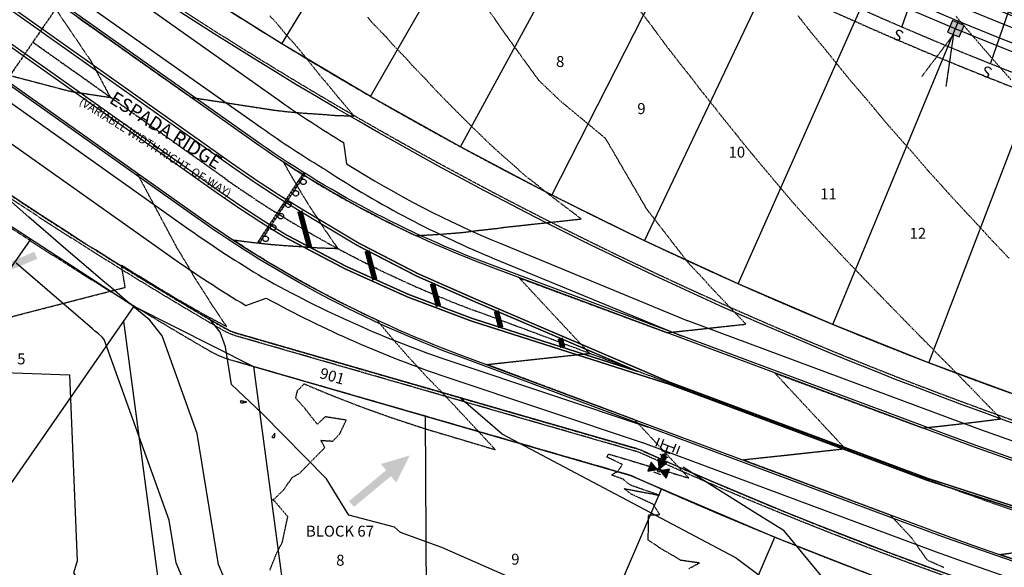
# Model space of a CAD drawing. Units: feet. Extents: x 2139350 to 2142358, y 13660763 to 13663575.
# Drawn here: x 2141215 to 2141575, y 13661675 to 13661875 of the extents above; entities that cross this region are included whole.
import ezdxf
from ezdxf.enums import TextEntityAlignment as Align

# ---------------------------------------------------------------- set-up
doc = ezdxf.new("R2010")
doc.units = ezdxf.units.FT
doc.header["$MEASUREMENT"] = 0
for name, pattern in [('CENTER2', [1.125, 0.75, -0.125, 0.125, -0.125]), ('COSA_STRIPE', [0.4, 0.1, -0.14833, 0.00334, -0.14833]), ('HIDDEN', [0.375, 0.25, -0.125]), ('HIDDEN2', [0.1875, 0.125, -0.0625]), ('PHANTOM2', [1.25, 0.625, -0.125, 0.125, -0.125, 0.125, -0.125])]:
    doc.linetypes.add(name, pattern=pattern)
for name, color, linetype in [('C-ANNO-LEGEND', 51, 'Continuous'), ('CE-TOPO-MAJR', 37, 'HIDDEN2'), ('CE-TOPO-MINR', 39, 'HIDDEN2'), ('CP-ANNO-LOT-U13', 51, 'Continuous'), ('CP-ANNO-LOT-U17', 252, 'Continuous'), ('CP-BLDG STBK-U17', 253, 'HIDDEN'), ('CP-ESMT-UTIL-U17', 253, 'HIDDEN2'), ('CP-ESMT-VNAE-U17', 253, 'HIDDEN2'), ('CP-PROP-LOT-U13', 252, 'Continuous'), ('CP-PROP-LOT-U17', 253, 'Continuous'), ('CP-PROP-PHASING-U13', 4, 'PHANTOM2'), ('CP-PROP-PHASING-U15', 4, 'PHANTOM2'), ('CP-PROP-PHASING-U17', 253, 'PHANTOM2'), ('CP-ROAD-ANNO', 21, 'Continuous'), ('CP-ROAD-BARRICADE-U15', 254, 'CENTER2'), ('CP-ROAD-BOC-U17', 253, 'Continuous'), ('CP-ROAD-CNTR-U17', 253, 'CENTER2'), ('CP-ROAD-FOC-U17', 253, 'Continuous'), ('CP-ROAD-RWAY-U17', 253, 'Continuous'), ('CP-ROAD-STRP-U15', 253, 'COSA_STRIPE'), ('CP-ROAD-STRP-U17', 253, 'COSA_STRIPE'), ('CP-ROAD-SWLK-U17', 253, 'Continuous'), ('CP-SSWR-LATL-U17', 253, 'Continuous'), ('CP-TOPO-MAJR', 3, 'Continuous'), ('CP-TOPO-MINR', 2, 'Continuous'), ('CP-UGE-U17', 253, 'Continuous'), ('CP-WATR-FH-U17', 253, 'Continuous')]:
    doc.layers.add(name, color=color, linetype=linetype)
doc.styles.add('L80', font='Simplex.shx', dxfattribs={"height": 0.08})
doc.styles.add('PD-BOLD', font='sanss___.ttf')

# ---------------------------------------------------------------- blocks, each defined once
blk = doc.blocks.new('*U63')
h = blk.add_hatch(color=37)
edge = h.paths.add_edge_path()
edge.add_line((-3, -1.23), (1.23, -3))
edge.add_line((1.23, -3), (3, 1.23))
edge.add_line((3, 1.23), (-1.23, 3))
edge.add_line((-1.23, 3), (-3, -1.23))
at = {"color": 37}
blk.add_lwpolyline([(-3, -1.23), (1.23, -3), (3, 1.23), (-1.23, 3)], close=True, dxfattribs=at)
at = {"color": 37, "linetype": 'HIDDEN2'}
for points in [[(-0.88, -2.11), (-12.43, -17.39)], [(-0.88, -2.11), (-3.64, -21.06)]]:
    blk.add_lwpolyline(points, dxfattribs=at)
blk = doc.blocks.new('*U15')
at = {"linetype": 'ByBlock'}
for points in [[(-0.85, -1.65), (-5.15, -4.15), (-5.15, 0.85)], [(0, -0.8), (-2.5, 3.5), (2.5, 3.5)], [(0.85, -1.65), (5.15, 0.85), (5.15, -4.15)]]:
    blk.add_hatch(color=0, dxfattribs=at).paths.add_polyline_path(points)
at = {"color": 0, "linetype": 'ByBlock'}
for points in [[(-0.85, -1.65), (-5.15, -4.15), (-5.15, 0.85)], [(0, -0.8), (-2.5, 3.5), (2.5, 3.5)], [(0.85, -1.65), (5.15, 0.85), (5.15, -4.15)]]:
    blk.add_lwpolyline(points, close=True, dxfattribs=at)
blk.add_lwpolyline([(2.5, 3.5), (-2.5, 3.5)], dxfattribs=at)
blk.add_circle((0, -1.65), 0.85, dxfattribs=at)
at = {"layer": 'Defpoints', "color": 12}
blk.add_line((-2, -3.5), (2, -3.5), dxfattribs=at)
blk = doc.blocks.new('*U17')
at = {"color": 0, "linetype": 'ByBlock'}
for p, q in [((-3.57, -0.48), (-1.82, 3.11)), ((-2.7, 1.32), (2.7, -1.32)), ((3.11, 1.82), (-0.48, 3.57)), ((1.32, 2.7), (0, 0)), ((1.82, -3.11), (3.57, 0.48))]:
    blk.add_line(p, q, dxfattribs=at)
at = {"layer": 'Defpoints', "color": 12}
for p, q in [((0.39, 5.37), (3.99, 3.62)), ((-3.62, 3.99), (-5.37, 0.39)), ((5.37, -0.39), (3.62, -3.99))]:
    blk.add_line(p, q, dxfattribs=at)
blk = doc.blocks.new('*U16')
at = {"linetype": 'ByBlock'}
h = blk.add_hatch(color=256, dxfattribs=at)
edge = h.paths.add_edge_path()
edge.add_arc((0, 0), 2, 0, 360)
blk.add_circle((0, 0), 2, dxfattribs=at)
at = {"layer": 'Defpoints', "color": 12}
for p, q in [((-4, 2), (-4, -2)), ((4, 2), (4, -2))]:
    blk.add_line(p, q, dxfattribs=at)

msp = doc.modelspace()

# ---------------------------------------------------------------- hatches: boundary and pattern name
at = {"layer": 'C-ANNO-LEGEND'}
for points in [[(2141194.88, 13661778.49), (2141205.96, 13661778.39), (2141204.8, 13661781.16), (2141220.99, 13661787.99), (2141219.91, 13661790.56), (2141203.71, 13661783.73), (2141202.55, 13661786.49)], [(2141357.32, 13661716.12), (2141346.69, 13661713), (2141348.61, 13661710.69), (2141335.09, 13661699.45), (2141336.87, 13661697.31), (2141350.39, 13661708.55), (2141352.31, 13661706.24)]]:
    msp.add_hatch(color=1, dxfattribs=at).paths.add_polyline_path(points)
at = {"layer": 'CP-ROAD-BARRICADE-U15'}
h = msp.add_hatch(dxfattribs=at)
h.set_pattern_fill('ANSI31', color=256, scale=10, angle=-252.8234)
h.set_pattern_definition([(152.176566004, (15830372.3862, 15764422.321), (-0.58343549411, -1.10548768614), [])])
h.paths.add_polyline_path([(2141302.34, 13661793.75), (2141318.92, 13661818.75), (2141318.29, 13661819.16), (2141301.72, 13661794.16)])

# ---------------------------------------------------------------- linework, layer by layer
at = {"layer": 'CE-TOPO-MAJR', "color": 37, "linetype": 'HIDDEN2', "lineweight": -3, "elevation": 565}
msp.add_lwpolyline([(2141459.41, 13661674.77), (2141463.23, 13661676.8), (2141456.49, 13661677.78), (2141448.59, 13661682.39), (2141447.9, 13661682.92), (2141444.51, 13661685.12), (2141444.69, 13661694.44), (2141448.76, 13661694.48), (2141446.46, 13661698.21), (2141438.2, 13661702.03), (2141435.75, 13661704), (2141448.69, 13661701.55), (2141438.28, 13661705.15), (2141436.75, 13661706.21), (2141435.43, 13661707.4), (2141431.08, 13661708.97), (2141433.64, 13661710.49), (2141435.08, 13661712.8), (2141429.4, 13661715.56), (2141430.03, 13661716.63), (2141432.54, 13661715.89), (2141440.35, 13661713.56), (2141442.14, 13661713.02), (2141446.44, 13661711.74), (2141451.75, 13661710.16), (2141459.35, 13661707.89), (2141455.07, 13661712.49), (2141453.32, 13661714.37), (2141449.14, 13661718.85), (2141445.69, 13661722.55), (2141444.24, 13661724.11), (2141440.7, 13661727.91), (2141439.82, 13661728.85), (2141439.56, 13661729.13), (2141437.73, 13661729.82), (2141437.34, 13661729.96), (2141428.36, 13661733.32), (2141426.02, 13661734.2), (2141419, 13661736.83), (2141414.69, 13661738.44), (2141409.63, 13661740.34), (2141403.56, 13661742.61), (2141400.52, 13661743.75), (2141400.52, 13661743.75), (2141400.52, 13661743.75), (2141400.33, 13661743.82), (2141400.27, 13661743.84), (2141392.03, 13661746.92), (2141390.9, 13661747.35), (2141385.51, 13661749.36), (2141391.91, 13661750.06), (2141394.6, 13661750.35), (2141403.03, 13661751.26), (2141403.19, 13661751.28), (2141403.33, 13661751.29), (2141403.33, 13661751.29), (2141403.33, 13661751.29), (2141410.55, 13661752.08), (2141414.15, 13661752.46), (2141416.18, 13661752.68), (2141423.03, 13661753.43), (2141416.94, 13661759.97), (2141412.55, 13661764.68), (2141409.52, 13661767.93), (2141409.52, 13661767.93), (2141409.52, 13661767.93), (2141409.41, 13661768.04), (2141409.32, 13661768.15), (2141406.57, 13661771.09), (2141401.69, 13661776.33), (2141400.69, 13661777.41), (2141397.3, 13661781.04), (2141401.9, 13661779.34), (2141402.7, 13661779.04), (2141409.9, 13661776.38), (2141412.08, 13661775.57), (2141412.26, 13661775.5), (2141412.33, 13661775.47), (2141412.33, 13661775.47), (2141412.33, 13661775.47), (2141417.97, 13661773.39), (2141421.46, 13661772.09), (2141425.88, 13661770.46), (2141430.83, 13661768.62), (2141433.87, 13661767.5), (2141440.21, 13661765.15), (2141441.87, 13661764.54), (2141449.59, 13661761.68), (2141449.86, 13661761.58), (2141451.42, 13661761), (2141452.59, 13661761.12), (2141453.09, 13661761.18), (2141460.37, 13661761.96), (2141466.15, 13661762.59), (2141471.49, 13661763.17), (2141480.29, 13661764.12), (2141474.38, 13661770.27), (2141473.7, 13661771.04), (2141466.84, 13661778.25), (2141465.29, 13661780.04), (2141459.23, 13661786.47), (2141444.03, 13661806.11), (2141428.96, 13661831.94), (2141413.27, 13661844.95), (2141412.83, 13661845.29), (2141412.65, 13661845.44), (2141404.56, 13661853.18), (2141404.56, 13661853.19), (2141404.56, 13661853.19), (2141404.51, 13661853.24), (2141397.47, 13661862.89), (2141391.24, 13661871.55), (2141390.5, 13661872.64), (2141389.67, 13661873.88), (2141383.64, 13661882.42)], dxfattribs=at)
at = {"layer": 'CE-TOPO-MINR', "color": 39, "linetype": 'HIDDEN2', "lineweight": -3}
for points, elevation in [([(2141211.92, 13661854.79), (2141217.65, 13661853.29), (2141223.79, 13661851.67), (2141227.98, 13661850.57), (2141230.85, 13661849.82), (2141233.14, 13661849.22), (2141235.04, 13661848.93), (2141238.67, 13661848.37), (2141240.77, 13661848.05), (2141247.84, 13661846.97), (2141243.47, 13661855.15), (2141242.71, 13661856.58), (2141240.83, 13661860.09), (2141239.2, 13661862.5), (2141237.83, 13661864.5), (2141233.94, 13661870.24), (2141231.84, 13661873.34), (2141230.9, 13661874.72), (2141227.92, 13661879.11)], 567), ([(2141236.01, 13661876.06), (2141242.68, 13661871.36), (2141243.95, 13661870.47), (2141246.77, 13661868.48), (2141248.35, 13661867.36), (2141250.86, 13661865.59), (2141255.22, 13661862.52), (2141259.03, 13661859.83), (2141265.1, 13661855.55), (2141267.2, 13661854.07), (2141274.99, 13661848.58), (2141275.38, 13661848.31), (2141277.22, 13661847.01), (2141277.66, 13661846.94), (2141278.88, 13661846.75), (2141285.78, 13661845.7), (2141294.05, 13661844.44), (2141296.84, 13661844.01), (2141300.69, 13661843.42), (2141307.46, 13661842.39), (2141307.65, 13661842.37), (2141307.87, 13661842.34), (2141312.57, 13661841.76), (2141318.26, 13661841.28), (2141326.6, 13661840.72), (2141328.56, 13661840.54), (2141329.94, 13661840.44), (2141336.93, 13661840.19), (2141332.14, 13661845.86), (2141331.71, 13661846.3), (2141326.18, 13661853.07), (2141325.22, 13661854.07), (2141320.09, 13661860.54), (2141319.91, 13661860.78), (2141314.96, 13661866.78), (2141313.15, 13661868.65), (2141308.35, 13661874.41), (2141306.05, 13661876.8)], 567), ([(2141306.12, 13661674.22), (2141308.51, 13661680.22), (2141310.66, 13661684.38), (2141312.66, 13661693.72), (2141307.95, 13661699.32), (2141307.74, 13661699.43), (2141307.05, 13661700.05), (2141307.76, 13661700.21), (2141311.25, 13661703.68), (2141314.24, 13661708.02), (2141317.07, 13661709.68), (2141326.23, 13661719.01), (2141324.79, 13661721.63), (2141329.15, 13661721.37), (2141331.68, 13661724.02), (2141334.06, 13661729.04), (2141326.37, 13661730.23), (2141323.45, 13661727.54), (2141318.58, 13661733.72), (2141315.53, 13661737.09), (2141316.24, 13661739.81), (2141318.64, 13661742.29), (2141319.26, 13661742.01), (2141328.89, 13661738.02), (2141329.66, 13661737.71), (2141338.73, 13661734.21), (2141340.14, 13661733.67), (2141342.17, 13661732.94), (2141350.7, 13661729.9), (2141356.34, 13661728.04), (2141361.34, 13661726.4), (2141362.89, 13661725.92), (2141364.92, 13661725.29), (2141367.29, 13661724.58), (2141371.31, 13661723.38), (2141379.37, 13661720.98), (2141380.91, 13661720.52), (2141382.09, 13661720.17), (2141388.62, 13661718.22), (2141383.45, 13661723.77), (2141382.5, 13661724.79), (2141377.01, 13661730.68), (2141374.88, 13661732.97), (2141371.85, 13661736.21), (2141369.8, 13661738.41), (2141368.51, 13661739.77), (2141367.01, 13661741.26), (2141363.51, 13661744.85), (2141358.9, 13661749.86), (2141356.78, 13661752.14), (2141351.12, 13661758.61), (2141346.33, 13661764.31), (2141345.98, 13661764.73), (2141345.23, 13661765.64), (2141343.23, 13661766.55), (2141335.53, 13661770.3), (2141333.86, 13661771.12), (2141328.43, 13661773.93), (2141325.97, 13661775.2), (2141325.12, 13661775.65), (2141324.61, 13661775.92), (2141320.38, 13661778.26), (2141315.48, 13661780.96), (2141309.43, 13661784.5), (2141306.48, 13661786.22), (2141304.44, 13661787.48), (2141297.62, 13661791.7), (2141292.73, 13661794.9), (2141299.13, 13661794.08), (2141306.56, 13661793.28), (2141310.51, 13661792.94), (2141317.88, 13661792.46), (2141321.82, 13661792.16), (2141323.97, 13661792.03), (2141330.96, 13661791.79), (2141325.83, 13661799.26), (2141323.84, 13661802.4), (2141319.85, 13661808.53), (2141317.73, 13661811.94), (2141314.21, 13661817.89), (2141313.48, 13661819.13), (2141311.22, 13661823.19), (2141315.05, 13661820.7), (2141315.72, 13661820.27), (2141316.68, 13661819.68), (2141323.88, 13661815.26), (2141329.03, 13661812.27), (2141332.17, 13661810.45), (2141336.15, 13661808.28), (2141340.57, 13661805.86), (2141341.36, 13661805.44), (2141341.82, 13661805.2), (2141347.29, 13661802.39), (2141349.08, 13661801.48), (2141357.32, 13661797.49), (2141357.7, 13661797.31), (2141357.97, 13661797.18), (2141359.54, 13661796.47), (2141359.94, 13661796.5), (2141361.16, 13661796.56), (2141368.01, 13661796.96), (2141376.07, 13661797.59), (2141378.63, 13661797.88), (2141382.38, 13661798.39), (2141389.11, 13661799.12), (2141390.86, 13661799.38), (2141392.58, 13661799.6), (2141397.19, 13661800.09), (2141399.98, 13661800.4), (2141409.09, 13661801.38), (2141411.1, 13661801.6), (2141420.02, 13661802.57), (2141413.73, 13661807.34), (2141407.08, 13661812.38), (2141404.68, 13661814.37), (2141400.05, 13661817.94), (2141398.18, 13661819.5), (2141396.41, 13661821.2), (2141391.02, 13661825.89), (2141386.42, 13661830.08), (2141383.74, 13661832.71), (2141379.61, 13661836.68), (2141376.34, 13661839.94), (2141372.67, 13661843.63), (2141368.79, 13661847.56), (2141366.03, 13661850.44), (2141365.59, 13661850.91), (2141362.85, 13661853.92), (2141358.37, 13661858.5), (2141356.03, 13661861.16), (2141350.98, 13661866.36), (2141349.06, 13661868.63), (2141343.42, 13661874.47), (2141341.91, 13661876.31)], 566), ([(2141552.62, 13661675.14), (2141546.65, 13661677.81), (2141540.91, 13661685.97), (2141540.41, 13661686.5), (2141539.38, 13661687.59), (2141539.37, 13661687.6), (2141539.32, 13661687.65), (2141537.87, 13661689.21), (2141534.27, 13661693.07), (2141533.94, 13661693.42), (2141533.13, 13661694.29), (2141531.44, 13661694.93), (2141531.09, 13661695.06), (2141522.08, 13661698.43), (2141519.76, 13661699.3), (2141512.71, 13661701.94), (2141508.43, 13661703.54), (2141503.35, 13661705.44), (2141497.1, 13661707.78), (2141493.98, 13661708.95), (2141485.77, 13661712.02), (2141484.62, 13661712.45), (2141479.08, 13661714.52), (2141485.65, 13661715.24), (2141492.73, 13661716), (2141496.77, 13661716.44), (2141504.22, 13661717.25), (2141507.89, 13661717.64), (2141516.61, 13661718.59), (2141511.99, 13661723.54), (2141510.63, 13661725), (2141506.11, 13661729.85), (2141503, 13661733.18), (2141497.28, 13661739.33), (2141495.38, 13661741.37), (2141494.35, 13661742.47), (2141490.88, 13661746.2), (2141495.6, 13661744.45), (2141496.42, 13661744.15), (2141503.59, 13661741.49), (2141505.79, 13661740.68), (2141511.58, 13661738.53), (2141515.17, 13661737.2), (2141519.58, 13661735.57), (2141524.55, 13661733.73), (2141527.57, 13661732.61), (2141533.93, 13661730.26), (2141535.56, 13661729.65), (2141543.3, 13661726.78), (2141543.55, 13661726.69), (2141545, 13661726.16), (2141545.35, 13661726.19), (2141546.66, 13661726.34), (2141554.02, 13661727.13), (2141554.05, 13661727.14), (2141554.11, 13661727.14), (2141555.56, 13661727.31), (2141556.27, 13661727.39), (2141560.57, 13661727.89), (2141565.07, 13661728.44), (2141567.55, 13661728.74), (2141573.56, 13661729.51), (2141567.74, 13661735.49), (2141562.64, 13661740.77), (2141561.33, 13661742.07), (2141560.09, 13661743.35), (2141560.04, 13661743.4), (2141554.38, 13661749.19), (2141552.13, 13661751.43), (2141547.12, 13661756.53), (2141544.03, 13661759.65), (2141539.75, 13661764.01), (2141535.8, 13661768.04), (2141532.26, 13661771.65), (2141527.45, 13661776.63), (2141524.67, 13661779.47), (2141518.98, 13661785.44), (2141516.99, 13661787.49), (2141510.41, 13661794.51), (2141509.22, 13661795.74), (2141501.74, 13661803.86), (2141501.37, 13661804.24), (2141497.92, 13661808.06), (2141493.76, 13661812.91), (2141493.53, 13661813.2), (2141493.26, 13661813.53), (2141485.81, 13661822.39), (2141479.25, 13661830.29), (2141478.2, 13661831.63), (2141477.02, 13661833.15), (2141470.7, 13661840.9), (2141469.08, 13661843.03), (2141463.31, 13661850.22), (2141461.25, 13661852.96), (2141456.03, 13661859.57), (2141451.43, 13661865.47), (2141448.85, 13661868.96), (2141445.94, 13661872.95), (2141441.78, 13661878.39)], 564), ([(2141576.55, 13661788.18), (2141569.74, 13661795.32), (2141568.34, 13661796.86), (2141566.77, 13661798.62), (2141560.24, 13661805.59), (2141554.48, 13661811.81), (2141552.24, 13661814.36), (2141547, 13661820.11), (2141544.35, 13661823.18), (2141541.36, 13661826.68), (2141536.56, 13661832.04), (2141532.34, 13661836.82), (2141528.88, 13661840.95), (2141524.98, 13661845.66), (2141521.3, 13661849.9), (2141518.06, 13661853.69), (2141513.83, 13661858.9), (2141509.07, 13661864.83), (2141506.46, 13661867.93), (2141504.17, 13661870.69), (2141499.21, 13661877)], 563), ([(2141577.19, 13661853.48), (2141570.77, 13661860.8), (2141570.03, 13661861.61), (2141563.23, 13661869.48), (2141559.02, 13661874.42), (2141556.95, 13661876.83)], 562), ([(2141084.03, 13661733.97), (2141253.18, 13661777.57), (2141251.82, 13661785.63), (2141252.33, 13661785.37), (2141256.53, 13661782.78), (2141258.86, 13661781.35), (2141259.28, 13661781.1), (2141262.64, 13661779.04), (2141262.73, 13661778.99), (2141263.01, 13661778.81), (2141266.77, 13661776.55), (2141272.59, 13661773.04), (2141274.68, 13661771.84), (2141282.29, 13661767.51), (2141283.44, 13661766.9), (2141290.32, 13661763.2), (2141284.77, 13661771.43), (2141283.66, 13661773.26), (2141278.32, 13661781.61), (2141275.94, 13661785.73), (2141272.23, 13661791.87), (2141272.12, 13661792.07), (2141272, 13661792.27), (2141269.96, 13661796.1), (2141266.94, 13661801.75), (2141262.41, 13661810.23), (2141261.66, 13661811.62), (2141261.15, 13661812.57), (2141258.37, 13661817.78), (2141258.12, 13661818.26), (2141257.58, 13661819.25), (2141256.01, 13661820.37), (2141255.74, 13661820.56), (2141249.07, 13661825.3), (2141247.59, 13661826.35), (2141242.12, 13661830.24), (2141239.44, 13661832.14), (2141235.17, 13661835.17), (2141231.28, 13661837.93), (2141229.63, 13661839.11), (2141227.2, 13661840.83), (2141225.85, 13661841.79), (2141223.13, 13661843.72), (2141221.04, 13661845.2), (2141214.97, 13661849.5), (2141214.19, 13661850.06)], 567), ([(2141578.94, 13661677.91), (2141573.59, 13661679.77), (2141573.54, 13661679.78), (2141573.15, 13661679.92), (2141573.61, 13661679.98), (2141573.7, 13661679.99), (2141579.93, 13661680.8)], 563)]:
    msp.add_lwpolyline(points, dxfattribs=dict(at, elevation=elevation))
at = {"layer": 'CE-TOPO-MINR', "color": 39, "linetype": 'HIDDEN2', "lineweight": -3, "elevation": 566}
for points in [[(2141295.5, 13661736.06), (2141295.38, 13661736), (2141295.3, 13661735.99), (2141295.28, 13661735.74), (2141295.41, 13661735.72), (2141295.6, 13661735.31), (2141297.6, 13661735.65), (2141295.5, 13661736.06)], [(2141306.82, 13661722.84), (2141307.02, 13661722.72), (2141307.36, 13661722.65), (2141307.87, 13661722.76), (2141307.88, 13661724.22), (2141306.82, 13661722.84)]]:
    msp.add_lwpolyline(points, close=True, dxfattribs=at)
at = {"layer": 'CP-BLDG STBK-U17', "flags": 128}
for points in [[(2142306.06, 13661862.36, -0.202975), (2141344.69, 13662065.13)], [(2142306.06, 13661780.95, -0.198157), (2141306.57, 13661994.23)]]:
    msp.add_lwpolyline(points, format="xyb", dxfattribs=at)
at = {"layer": 'CP-ESMT-UTIL-U17', "flags": 128}
for points in [[(2142306.06, 13661857.27, -0.198911), (2141357.34, 13662050.41)], [(2142306.06, 13661786.03, -0.196389), (2141317.67, 13661992.73)], [(2142306.06, 13661674.33, -0.194708), (2141247.15, 13661907.66)], [(2142306.06, 13661593.26, -0.146466), (2141438.99, 13661708.4, 0.035564), (2141436.99, 13661709.13), (2141291.85, 13661750.97, -0.06143), (2141283.97, 13661754.34, -0.016858), (2141195.14, 13661810)]]:
    msp.add_lwpolyline(points, format="xyb", dxfattribs=at)
at = {"layer": 'CP-ESMT-VNAE-U17'}
msp.add_lwpolyline([(2142306.06, 13661665.21, -0.194436), (2141242.06, 13661900.24)], format="xyb", dxfattribs=at)
at = {"layer": 'CP-ESMT-VNAE-U17', "flags": 128}
msp.add_lwpolyline([(2142306.06, 13661602.37, -0.146709), (2141442.68, 13661716.6, 0.035564), (2141439.48, 13661717.78), (2141294.34, 13661759.62, -0.06143), (2141288.49, 13661762.12, -0.018849), (2141190, 13661824.39)], format="xyb", dxfattribs=at)
at = {"layer": 'CP-PROP-LOT-U13'}
for points in [[(2141072.21, 13661902.1), (2141109.56, 13661872.19), (2141144.86, 13661845.5), (2141180.91, 13661819.83), (2141256.39, 13661770.74), (2141300.14, 13661748.58), (2141438.02, 13661708.83), (2141490.8, 13661686.22), (2141534.17, 13661669.34), (2141487.25, 13661560.47)], [(2141218.65, 13661795.28), (2141157.22, 13661706.97)], [(2141256.39, 13661770.74), (2141183.26, 13661665.61)], [(2141252.52, 13661765.17), (2141276.22, 13661587.9)], [(2141300.14, 13661748.58), (2141320.82, 13661593.87)], [(2141362.96, 13661730.47), (2141363.67, 13661598.54)], [(2141401.55, 13661592.82), (2141449.36, 13661703.77)], [(2141443.74, 13661577.01), (2141490.8, 13661686.22)]]:
    msp.add_lwpolyline(points, dxfattribs=at)
at = {"layer": 'CP-PROP-LOT-U17'}
for p, q in [((2141310.47, 13661866.6), (2141373.12, 13661968.94)), ((2141342.91, 13661847.32), (2141402.87, 13661951.27)), ((2141375.89, 13661828.87), (2141433.15, 13661934.45)), ((2141409.29, 13661811.31), (2141463.73, 13661918.25)), ((2141443.14, 13661794.63), (2141494.82, 13661903.06)), ((2141477.42, 13661778.84), (2141526.2, 13661888.48)), ((2141512.09, 13661763.95), (2141558, 13661874.83)), ((2141547.14, 13661749.98), (2141590.14, 13661862.01))]:
    msp.add_line(p, q, dxfattribs=at)
msp.add_lwpolyline([(2141801.03, 13661678.34), (2141764.02, 13661685.71), (2141727.22, 13661694.05), (2141690.64, 13661703.35), (2141654.32, 13661713.59), (2141618.28, 13661724.79), (2141582.55, 13661736.92), (2141547.14, 13661749.98), (2141512.09, 13661763.95), (2141477.42, 13661778.84), (2141443.14, 13661794.63), (2141409.29, 13661811.31), (2141375.89, 13661828.87), (2141342.91, 13661847.32), (2141310.47, 13661866.6), (2141278.54, 13661886.72), (2141247.15, 13661907.66)], dxfattribs=at)
at = {"layer": 'CP-PROP-PHASING-U13'}
msp.add_lwpolyline([(2141205.36, 13661401.04), (2141734.88, 13661477.5), (2141689.66, 13661631.25, -0.043187), (2141443.09, 13661717.51, 0.035564), (2141439.76, 13661718.74), (2141294.62, 13661760.58, -0.06143), (2141288.99, 13661762.98, -0.018849), (2141190.57, 13661825.21, -0.020449)], format="xyb", dxfattribs=at)
at = {"layer": 'CP-PROP-PHASING-U15'}
msp.add_lwpolyline([(2141404.89, 13662151.56), (2141336.12, 13662052.83, 0.001724), (2141343.35, 13662047.83), (2141315.06, 13662006.6), (2141241.5, 13661899.41), (2141190.57, 13661825.21, -0.020449)], format="xyb", dxfattribs=at)
at = {"layer": 'CP-PROP-PHASING-U17'}
msp.add_lwpolyline([(2141404.89, 13662151.56), (2141336.12, 13662052.83, 0.001724), (2141343.35, 13662047.83), (2141315.06, 13662006.6), (2141247.15, 13661907.66), (2141190.57, 13661825.21, 0.018849), (2141288.99, 13661762.98, 0.06143), (2141294.62, 13661760.58), (2141439.76, 13661718.74, -0.035564), (2141443.09, 13661717.51, 0.146736), (2142306.06, 13661603.38, 0.146736)], format="xyb", dxfattribs=at)
at = {"layer": 'CP-ROAD-BARRICADE-U15'}
msp.add_lwpolyline([(2141302.34, 13661793.75), (2141318.92, 13661818.75), (2141318.29, 13661819.16), (2141301.72, 13661794.16)], close=True, dxfattribs=at)
for centre in [(2141318.37, 13661816.11), (2141315.61, 13661811.95), (2141312.85, 13661807.78), (2141310.08, 13661803.61), (2141307.32, 13661799.45), (2141304.56, 13661795.28)]:
    msp.add_circle(centre, 1, dxfattribs=at)
at = {"layer": 'CP-ROAD-BOC-U17', "flags": 128}
for points in [[(2142306.06, 13661837.66, -0.200223), (2141338.12, 13662040.2)], [(2142306.06, 13661805.61, -0.199033), (2141320.29, 13662014.23)], [(2142306.06, 13661651.77, -0.13114), (2141552.87, 13661724.03), (2141387.39, 13661785.64, -0.064925), (2141299.98, 13661831.82), (2141229.6, 13661881.62)], [(2142306.06, 13661615.79, -0.130139), (2141540.48, 13661690.76), (2141375, 13661752.37, -0.064925), (2141279.48, 13661802.84), (2141209.09, 13661852.64)]]:
    msp.add_lwpolyline(points, format="xyb", dxfattribs=at)
at = {"layer": 'CP-ROAD-CNTR-U17', "flags": 128}
msp.add_lwpolyline([(2142306.06, 13661821.63, -0.199621), (2141329.21, 13662027.21)], format="xyb", dxfattribs=at)
at = {"layer": 'CP-ROAD-CNTR-U17'}
msp.add_lwpolyline([(2142306.06, 13661633.78, -0.130633), (2141546.67, 13661707.39), (2141381.19, 13661769.01, -0.064925), (2141289.73, 13661817.33), (2141219.34, 13661867.14)], format="xyb", dxfattribs=at)
at = {"layer": 'CP-ROAD-FOC-U17'}
for points in [[(2142306.06, 13661836.9, -0.200194), (2141337.69, 13662039.58)], [(2142306.06, 13661806.37, -0.199061), (2141320.72, 13662014.85)], [(2142306.06, 13661651.01, -0.131118), (2141552.61, 13661723.32), (2141387.12, 13661784.94, -0.064925), (2141299.55, 13661831.21), (2141228.96, 13661881.15)], [(2142306.06, 13661616.55, -0.13016), (2141540.74, 13661691.46), (2141375.26, 13661753.07, -0.064925), (2141279.91, 13661803.45), (2141209.53, 13661853.25)]]:
    msp.add_lwpolyline(points, format="xyb", dxfattribs=at)
at = {"layer": 'CP-ROAD-RWAY-U17', "flags": 128}
for points in [[(2142306.06, 13661847.08, -0.200584), (2141343.35, 13662047.83)], [(2142306.06, 13661796.2, -0.198695), (2141315.06, 13662006.6)], [(2142306.06, 13661603.38, -0.146736), (2141443.09, 13661717.51, 0.035564), (2141439.76, 13661718.74), (2141294.62, 13661760.58, -0.06143), (2141288.99, 13661762.98, -0.018849), (2141190.57, 13661825.21)]]:
    msp.add_lwpolyline(points, format="xyb", dxfattribs=at)
at = {"layer": 'CP-ROAD-RWAY-U17'}
msp.add_lwpolyline([(2142306.06, 13661664.19, -0.194406), (2141241.5, 13661899.42)], format="xyb", dxfattribs=at)
at = {"layer": 'CP-ROAD-STRP-U15', "linetype": 'HIDDEN', "const_width": 0.5, "flags": 128}
for points in [[(2141222.18, 13661871.26), (2141204.81, 13661883.54, -0.016734), (2141125.44, 13661943.78, -0.016734)], [(2141216.51, 13661863.01), (2141199.04, 13661875.38, -0.016738), (2141119.12, 13661936.03, -0.016738)]]:
    msp.add_lwpolyline(points, format="xyb", dxfattribs=at)
at = {"layer": 'CP-ROAD-STRP-U15', "linetype": 'Continuous', "const_width": 0.5, "flags": 128}
for points in [[(2141222.74, 13661872.08), (2141205.39, 13661884.36, -0.016734), (2141126.08, 13661944.55, -0.016734)], [(2141215.95, 13661862.19), (2141198.46, 13661874.56, -0.016738), (2141118.49, 13661935.26, -0.016738)]]:
    msp.add_lwpolyline(points, format="xyb", dxfattribs=at)
at = {"layer": 'CP-ROAD-STRP-U17', "linetype": 'Continuous', "const_width": 0.5, "flags": 128}
for points in [[(2141317.6, 13661806.29, -0.018501), (2141293.2, 13661822.23), (2141222.81, 13661872.03)], [(2141311.59, 13661795.9, -0.018632), (2141286.27, 13661812.43), (2141215.88, 13661862.23)], [(2141440.68, 13661746.83), (2141382.2, 13661771.83, -0.046396), (2141317.06, 13661805.44)], [(2141452.57, 13661742.83), (2141382.59, 13661772.75, -0.046403), (2141317.6, 13661806.29, -0.046368)], [(2141452.27, 13661742.14), (2141379.8, 13661765.26, -0.04627), (2141311.59, 13661795.9, -0.046237)], [(2141440.68, 13661746.83), (2141380.11, 13661766.21, -0.046264), (2141312.08, 13661796.77)], [(2142306.06, 13661633.4, -0.130623), (2141546.54, 13661707.04), (2141452.27, 13661742.14)], [(2142306.06, 13661634.16, -0.130644), (2141546.8, 13661707.74), (2141452.57, 13661742.83)]]:
    msp.add_lwpolyline(points, format="xyb", dxfattribs=at)
at = {"layer": 'CP-ROAD-STRP-U17', "linetype": 'HIDDEN', "const_width": 0.5, "flags": 128}
for points in [[(2141317.08, 13661805.43, -0.018501), (2141292.62, 13661821.41), (2141222.23, 13661871.21)], [(2141312.11, 13661796.75, -0.018632), (2141286.84, 13661813.25), (2141216.46, 13661863.05)]]:
    msp.add_lwpolyline(points, format="xyb", dxfattribs=at)
at = {"layer": 'CP-ROAD-STRP-U17', "linetype": 'Continuous', "const_width": 2, "flags": 128}
for points in [[(2141320.67, 13661792.05), (2141317.1, 13661805.42)], [(2141344.51, 13661780.31), (2141341.68, 13661790.92)], [(2141367.8, 13661770.64), (2141365.57, 13661778.99)], [(2141390.59, 13661762.85), (2141388.96, 13661768.94)], [(2141413.23, 13661755.61), (2141412.34, 13661758.95)]]:
    msp.add_lwpolyline(points, dxfattribs=at)
at = {"layer": 'CP-ROAD-SWLK-U17'}
for points in [[(2142306.06, 13661841.74, -0.200378), (2141340.38, 13662043.5)], [(2142306.06, 13661801.54, -0.198886), (2141318.03, 13662010.93)], [(2141239, 13661895.78), (2141309.8, 13661845.7, 0.019015), (2141333.07, 13661830.53), (2141334.2, 13661822.69)], [(2141326.9, 13661820.24, -0.019015), (2141302.87, 13661835.9), (2141232.22, 13661885.89)], [(2141206.47, 13661848.38), (2141276.59, 13661798.76, 0.019015), (2141303.52, 13661781.21, 0.047146), (2141372.73, 13661750.41), (2141444.54, 13661726.48)], [(2141199.68, 13661838.48), (2141269.66, 13661788.96, 0.019015), (2141297.35, 13661770.91), (2141304.81, 13661773.63)], [(2141334.2, 13661822.69, 0.043405), (2141390.6, 13661793.57), (2141459.02, 13661765.37)], [(2141326.9, 13661820.24, 0.046673), (2141388.32, 13661788.03), (2141456.93, 13661759.75)], [(2141304.81, 13661773.63, 0.044182), (2141370.82, 13661744.72), (2141442.65, 13661720.79)], [(2142306.06, 13661657.85, -0.131314), (2141554.96, 13661729.65), (2141459.02, 13661765.37)], [(2141442.45, 13661720.85), (2141538.39, 13661685.13, 0.129975), (2142306.06, 13661609.71, 0.129975)]]:
    msp.add_lwpolyline(points, format="xyb", dxfattribs=at)
at = {"layer": 'CP-SSWR-LATL-U17'}
for points in [[(2141537.35, 13661872.62), (2141548.03, 13661903.52), (2141553.14, 13661905.95)], [(2141569.69, 13661859.23), (2141581.05, 13661892.11), (2141586.16, 13661894.54)]]:
    msp.add_lwpolyline(points, dxfattribs=at)
at = {"layer": 'CP-TOPO-MAJR', "color": 3, "linetype": 'Continuous', "lineweight": -3, "elevation": 565}
msp.add_lwpolyline([(2141517.3, 13661660.63), (2141494.22, 13661688.55), (2141482.7, 13661695.73), (2141466.99, 13661705.63), (2141457.33, 13661711.78)], dxfattribs=at)
at = {"layer": 'CP-TOPO-MINR', "color": 2, "linetype": 'Continuous', "lineweight": -3}
for points, elevation in [([(2141295.82, 13661655.86), (2141287.27, 13661676.2), (2141279.56, 13661724.15), (2141266.7, 13661759.83), (2141262.17, 13661765.58), (2141253.22, 13661773.01), (2141248.33, 13661777.24), (2141245.04, 13661779.98), (2141238.95, 13661785.13), (2141230.62, 13661792.29), (2141225.03, 13661797.07), (2141223.26, 13661798.59), (2141217.89, 13661803.24), (2141211.58, 13661808.8)], 568), ([(2141201.91, 13661746.71), (2141232.82, 13661745.61), (2141235.59, 13661677.65), (2141234.24, 13661673.09), (2141244.08, 13661661.18), (2141252.81, 13661650.61), (2141256.12, 13661646.61), (2141263.02, 13661638.24), (2141268.15, 13661632.03), (2141269.39, 13661630.53), (2141270.74, 13661628.91), (2141272.69, 13661626.54), (2141276.03, 13661624.61), (2141299.64, 13661610.63), (2141271.81, 13661676.81), (2141269.29, 13661692.5), (2141245.5, 13661758.47), (2141244.79, 13661759.36), (2141243.4, 13661760.52), (2141242.64, 13661761.18), (2141242.13, 13661761.6), (2141241.18, 13661762.4), (2141213.28, 13661786.38)], 569), ([(2141394.56, 13661671.22), (2141368.97, 13661682.44), (2141353.84, 13661687.9), (2141351.74, 13661689.87), (2141334.94, 13661694.34), (2141331.85, 13661699.41), (2141326.86, 13661707.57), (2141303.28, 13661731.45), (2141292.06, 13661742), (2141289.84, 13661755.79), (2141287.9, 13661761.19), (2141283.79, 13661766.41)], 567), ([(2141519.95, 13661646.14), (2141476.31, 13661678.87), (2141391.14, 13661723.91), (2141375.98, 13661736.92)], 566)]:
    msp.add_lwpolyline(points, dxfattribs=dict(at, elevation=elevation))
at = {"layer": 'CP-UGE-U17', "flags": 128}
msp.add_lwpolyline([(2142306.06, 13661793.15, -0.198586), (2141313.36, 13662004.13)], format="xyb", dxfattribs=at)
at = {"layer": 'CP-WATR-FH-U17', "flags": 128}
msp.add_lwpolyline([(2141448.27, 13661710.57), (2141451.79, 13661719.6)], dxfattribs=at)

# ---------------------------------------------------------------- block references
at = {"layer": 'CP-UGE-U17'}
msp.add_blockref('*U63', (2141557.07, 13661872.09), dxfattribs=at)
at = {"layer": 'CP-WATR-FH-U17'}
for name, p, xscale, yscale, zscale, rotation in [('*U17', (2141451.79, 13661719.6), 0.8000000000000004, 0.8000000000000004, 0.8000000000000004, 184.6901795120061), ('*U16', (2141450.22, 13661715.54), -0.4999999999999998, 0.5000000000000001, 0.5, 68.64635545675841), ('*U15', (2141448.75, 13661711.8), -0.7000000000000001, 0.7, 0.7, 338.7195818650736)]:
    msp.add_blockref(name, p, dxfattribs=dict(at, xscale=xscale, yscale=yscale, zscale=zscale, rotation=rotation))

# ---------------------------------------------------------------- texts
at = {"layer": 'CP-ANNO-LOT-U13', "style": 'PD-BOLD'}
for s, p in [('5', (2141215.18, 13661751.41)), ('8', (2141331.87, 13661677.82)), ('9', (2141395.92, 13661678.2))]:
    msp.add_text(s, height=4, dxfattribs=at).set_placement(p, align=Align.MIDDLE_CENTER)
msp.add_text('901', height=4, rotation=343.9177, dxfattribs=at).set_placement((2141328.93, 13661745.14), align=Align.MIDDLE_CENTER)
msp.add_text('BLOCK 67', height=4, dxfattribs=at).set_placement((2141319.3, 13661686.44))
at = {"layer": 'CP-ANNO-LOT-U17', "char_height": 4, "attachment_point": 5, "style": 'PD-BOLD'}
for s, insert, width in [('8', (2141412.32, 13661859.59), 3.066), ('9', (2141442.05, 13661842.39), 3.066), ('10', (2141476.94, 13661826.46), 6.132), ('11', (2141510.48, 13661811.2), 6.132), ('12', (2141543.19, 13661796.79), 6.132)]:
    msp.add_mtext(s, dxfattribs=dict(at, insert=insert, width=width))
at = {"layer": 'CP-ROAD-ANNO', "color": 253, "ltscale": 100, "insert": (2141266.42, 13661832.29, 13), "char_height": 5, "attachment_point": 5, "rotation": 327.9442, "style": 'PD-BOLD'}
msp.add_mtext('ESPADA RIDGE\\P{\\Fsimplex|c0;\\H0.6x;(VARIABLE WIDTH RIGHT-OF-WAY)}', dxfattribs=at)
at = {"layer": 'CP-SSWR-LATL-U17', "style": 'L80'}
for rotation, p in [(156.762, (2141537.37, 13661872.68)), (158.2584, (2141569.7, 13661859.27))]:
    msp.add_text('S', height=4, rotation=rotation, dxfattribs=at).set_placement(p, align=Align.BOTTOM_CENTER)

doc.saveas('drawing.dxf')
